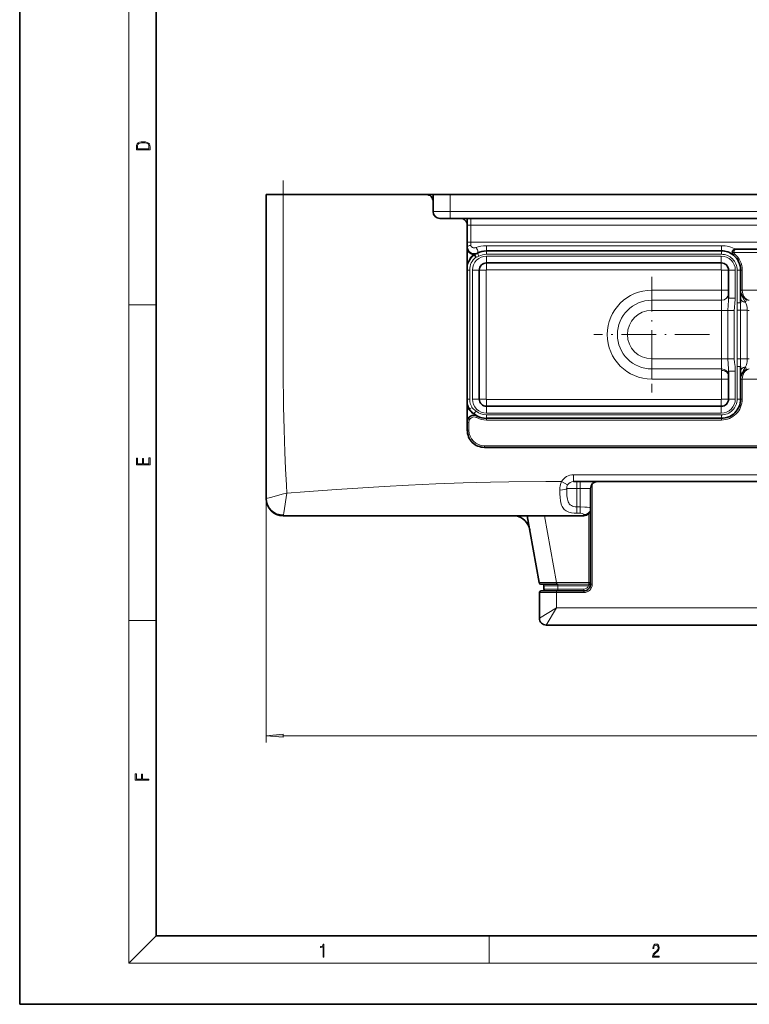
# Model space of a CAD drawing. Extents: x 0 to 420, y 0 to 297.
# Drawn here: x 0 to 107, y 0 to 144 of the extents above; entities that cross this region are included whole.
import ezdxf

# ---------------------------------------------------------------- set-up
doc = ezdxf.new("R2010")
doc.units = 0
doc.linetypes.add('DASHDOT', pattern=[18.5, 12, -3, 0.5, -3])

msp = doc.modelspace()

# ---------------------------------------------------------------- linework, layer by layer
at = {"color": 7, "lineweight": 35}
for p, q in [((0, 297), (0, 0)), ((20, 287), (20, 10)), ((36.07972, 97.982864), (36.07972, 118.482864)), ((38.579712, 118.482864), (36.07972, 118.482864)), ((59.529716, 118.482864), (38.579704, 118.482864)), ((60.029713, 118.482864), (59.532639, 118.482864)), ((60.029713, 118.482864), (60.529713, 118.482864)), ((60.529713, 118.482864), (60.529713, 117.484467)), ((60.52972, 118.482864), (63.02972, 118.482864)), ((60.52972, 115.982864), (60.52972, 118.482864)), ((63.02972, 118.482864), (182.079712, 118.482864)), ((60.529716, 117.482864), (60.529716, 115.982864)), ((61.529716, 114.982864), (64.529716, 114.982864)), ((61.52972, 114.982864), (63.02972, 114.982864)), ((63.02972, 114.982864), (182.079712, 114.982864)), ((65.529716, 114.975021), (65.529716, 113.982864)), ((65.529716, 83.982864), (65.529716, 113.982864)), ((102.731148, 110.233368), (68.329285, 110.233368)), ((104.826355, 110.482864), (179.079712, 110.482864)), ((102.721153, 108.473755), (68.339279, 108.473755)), ((67.289322, 107.423798), (67.289322, 88.541931)), ((103.771111, 104.061493), (103.771111, 107.423798)), ((105.530724, 104.482864), (105.530724, 107.433792)), ((103.771111, 104.061493), (103.771111, 103.989861)), ((103.771111, 103.310181), (103.771111, 103.989861)), ((105.530716, 103.337219), (105.530724, 104.482864)), ((105.530716, 102.646301), (105.530716, 103.337212)), ((36.07972, 97.982864), (36.079712, 74.011383)), ((103.771111, 91.975868), (103.771111, 92.655548)), ((105.530716, 93.319443), (105.530716, 92.628517)), ((105.530724, 91.482864), (105.530716, 92.62851)), ((103.771111, 91.975868), (103.771111, 91.903671)), ((103.771111, 88.541931), (103.771111, 91.903671)), ((105.530724, 88.531937), (105.530724, 91.482864)), ((68.339279, 87.491974), (102.721153, 87.491974)), ((68.329292, 85.732361), (102.731148, 85.732361)), ((68.029716, 81.482864), (177.079712, 81.482864)), ((81.079712, 76.482864), (161.079712, 76.482864)), ((83.579712, 72.609879), (83.579712, 75.482864)), ((36.079712, 73.982864), (36.079712, 74.011383)), ((83.579681, 72.482864), (83.579681, 61.732864)), ((83.579681, 72.482864), (83.579681, 61.482864)), ((83.579712, 72.482864), (83.579712, 72.609879)), ((38.579712, 71.482864), (82.579712, 71.482864)), ((74.316406, 71.482864), (76.043243, 61.689453)), ((76.289444, 61.482864), (78.574158, 61.482864)), ((76.755997, 60.732864), (76.755997, 61.232864)), ((78.794571, 61.482864), (78.574158, 61.482864)), ((83.579681, 61.482864), (83.579681, 61.732864)), ((76.079674, 56.485649), (76.079674, 60.232864)), ((78.579681, 60.482864), (76.329674, 60.482864)), ((82.579681, 60.482864), (78.579681, 60.482864)), ((165.07695, 55.482864), (77.082458, 55.482864)), ((20, 10), (410, 10)), ((0, 0), (420, 0))]:
    msp.add_line(p, q, dxfattribs=at)
at = {"color": 7, "lineweight": 13}
for p, q in [((16, 291), (16, 6)), ((38.579712, 97.982864), (38.579712, 118.482864)), ((60.029713, 118.482864), (60.029713, 118.348892)), ((63.02972, 115.982864), (63.02972, 118.482864)), ((60.52972, 115.982864), (63.02972, 115.982864)), ((63.02972, 115.982864), (182.079712, 115.982864)), ((63.02972, 114.982864), (63.02972, 115.982864)), ((66.029716, 113.982864), (65.529716, 113.982864)), ((66.029716, 114.982864), (66.029716, 113.982864)), ((66.029716, 111.482864), (66.029716, 113.982864)), ((66.029716, 113.982864), (179.165497, 113.982864)), ((66.029716, 111.482864), (65.529716, 111.482864)), ((66.029716, 111.482864), (66.029716, 111.01445)), ((66.029716, 111.482864), (179.165497, 111.482864)), ((102.731148, 110.9832), (68.329285, 110.9832)), ((68.329285, 110.9832), (68.329285, 110.233368)), ((102.731148, 110.9832), (102.731148, 110.233368)), ((67.240097, 109.459122), (67.003304, 109.89949)), ((68.329285, 109.733368), (68.329285, 110.233368)), ((68.329285, 109.733368), (102.73114, 109.733368)), ((102.73114, 109.733368), (102.73114, 110.233368)), ((104.326355, 109.982864), (104.576355, 109.982864)), ((104.508865, 109.596596), (104.66761, 109.789726)), ((104.576355, 109.982864), (179.329712, 109.982864)), ((68.339279, 109.473755), (68.339279, 108.473755)), ((102.721153, 109.473755), (68.339279, 109.473755)), ((68.341324, 108.471718), (102.719116, 108.471718)), ((68.341324, 108.471718), (68.341324, 107.471756)), ((102.719116, 108.471718), (102.719116, 107.471756)), ((102.721153, 109.473755), (102.721153, 108.473755)), ((65.892059, 107.433792), (65.529724, 107.433792)), ((65.892059, 88.531937), (65.892059, 107.433792)), ((66.289322, 107.423798), (66.289322, 88.541931)), ((66.289322, 107.423798), (67.289322, 107.423798)), ((67.291367, 88.543968), (67.291367, 107.421761)), ((67.291367, 107.421761), (68.291328, 107.421761)), ((68.291328, 88.543968), (68.291328, 107.421761)), ((68.341324, 107.471756), (102.719116, 107.471756)), ((102.769112, 107.421761), (102.769112, 104.482864)), ((103.769073, 107.421761), (102.769112, 107.421761)), ((103.769073, 107.421761), (103.769073, 104.482864)), ((104.771111, 107.423798), (103.771111, 107.423798)), ((104.771111, 103.310181), (104.771111, 107.423798)), ((105.030716, 107.433792), (105.030716, 102.646301)), ((105.030716, 107.433792), (105.530716, 107.433792)), ((105.780724, 107.433792), (105.530724, 107.433792)), ((105.780724, 104.482864), (105.780724, 107.433792)), ((92.529716, 103.003845), (92.529716, 104.482864)), ((102.769112, 104.482864), (92.529716, 104.482864)), ((103.769073, 104.482864), (102.769112, 104.482864)), ((105.530724, 104.482864), (105.780724, 104.482864)), ((105.780724, 104.482864), (140.098862, 104.482864)), ((16, 102.333336), (20, 102.333336)), ((92.529716, 101.524826), (92.529716, 103.003845)), ((92.529716, 103.003845), (102.771111, 103.003845)), ((102.771111, 103.003845), (102.771111, 103.221619)), ((102.771111, 101.524826), (102.771111, 103.003845)), ((104.771111, 103.310181), (103.771111, 103.310181)), ((105.030716, 102.646301), (105.530716, 102.646301)), ((106.430717, 103.108093), (106.250717, 102.695656)), ((92.529716, 101.524826), (102.771111, 101.524826)), ((102.771111, 97.982864), (102.771111, 101.524826)), ((103.698135, 101.524826), (102.771111, 101.524826)), ((103.698135, 94.440903), (103.698135, 101.524826)), ((104.62516, 101.524826), (103.698135, 101.524826)), ((104.62516, 94.440903), (104.62516, 101.524826)), ((105.051697, 101.542358), (105.051697, 94.42337)), ((105.051697, 101.542358), (105.544708, 101.542358)), ((106.530716, 101.542358), (105.544708, 101.542358)), ((105.544708, 101.542358), (105.544708, 94.42337)), ((106.530716, 94.42337), (106.530716, 101.542358)), ((36.07972, 97.982864), (36.07972, 38.286766)), ((102.771111, 94.440903), (102.771111, 97.982864)), ((92.529716, 94.440903), (92.529716, 92.961884)), ((102.771111, 94.440903), (92.529716, 94.440903)), ((102.771111, 92.961884), (102.771111, 94.440903)), ((103.698135, 94.440903), (102.771111, 94.440903)), ((104.62516, 94.440903), (103.698135, 94.440903)), ((105.051697, 94.42337), (105.544708, 94.42337)), ((106.530716, 94.42337), (105.544708, 94.42337)), ((92.529716, 92.961884), (92.529716, 91.482864)), ((102.771111, 92.961884), (92.529716, 92.961884)), ((102.771111, 92.74411), (102.771111, 92.961884)), ((104.771111, 92.655548), (103.771111, 92.655548)), ((104.771111, 88.541931), (104.771111, 92.655548)), ((105.030716, 93.319443), (105.030716, 88.531937)), ((105.030716, 93.319443), (105.530716, 93.319443)), ((106.430725, 92.857635), (106.250717, 93.270073)), ((102.769112, 91.482864), (92.529716, 91.482864)), ((102.769112, 91.482864), (102.769112, 88.543968)), ((103.769073, 91.482864), (102.769112, 91.482864)), ((103.769073, 91.482864), (103.769073, 88.543968)), ((105.530724, 91.482864), (105.780724, 91.482864)), ((105.780724, 88.531937), (105.780724, 91.482864)), ((105.780724, 91.482864), (140.098862, 91.482864)), ((65.892059, 88.531937), (65.529724, 88.531937)), ((66.289322, 88.541931), (67.289322, 88.541931)), ((67.291367, 88.543968), (68.291328, 88.543968)), ((102.719116, 88.493973), (68.341324, 88.493973)), ((68.341324, 87.494011), (68.341324, 88.493973)), ((102.719116, 87.494011), (102.719116, 88.493973)), ((103.769073, 88.543968), (102.769112, 88.543968)), ((104.771111, 88.541931), (103.771111, 88.541931)), ((105.030716, 88.531937), (105.530716, 88.531937)), ((105.780724, 88.531937), (105.530724, 88.531937)), ((65.886078, 87.101044), (65.784058, 87.04129)), ((66.226166, 87.300209), (65.886078, 87.101044)), ((66.820801, 86.796188), (66.492813, 86.418793)), ((68.339279, 86.491974), (68.339279, 87.491974)), ((68.339279, 86.491974), (102.721153, 86.491974)), ((102.719116, 87.494011), (68.341324, 87.494011)), ((102.721153, 86.491974), (102.721153, 87.491974)), ((65.779716, 85.185486), (65.5299, 85.185486)), ((65.779716, 85.185486), (65.779716, 83.982864)), ((66.884903, 85.846054), (67.003311, 86.066238)), ((102.73114, 86.232361), (68.329285, 86.232361)), ((68.329285, 86.232361), (68.329285, 85.732361)), ((68.329292, 85.482361), (68.329292, 85.732361)), ((68.329292, 85.482361), (102.731148, 85.482361)), ((102.73114, 86.232361), (102.73114, 85.732361)), ((102.731148, 85.482361), (102.731148, 85.732361)), ((65.779716, 83.982864), (65.5299, 83.982864)), ((68.029716, 81.732864), (68.029716, 81.482864)), ((177.079712, 81.732864), (68.029716, 81.732864)), ((80.213684, 75.982849), (79.347649, 76.482834)), ((81.079712, 77.482864), (81.079712, 76.482864)), ((81.07972, 77.482864), (161.079712, 77.482864)), ((81.579712, 76.482864), (81.579712, 75.482864)), ((82.079712, 76.482864), (82.079712, 75.482864)), ((81.579712, 75.482864), (80.08165, 75.482864)), ((82.079712, 75.482864), (81.579712, 75.482864)), ((81.579712, 72.774765), (81.579712, 75.482864)), ((83.579712, 75.482864), (82.079712, 75.482864)), ((82.079712, 72.774765), (82.079712, 75.482864)), ((83.829681, 76.144318), (83.829681, 61.482864)), ((82.079712, 72.774765), (81.579712, 72.774765)), ((81.579712, 72.774765), (81.579712, 71.84774)), ((82.079712, 72.774765), (82.079712, 71.84774)), ((76.854973, 71.482864), (78.574158, 61.732864)), ((82.079712, 71.84774), (81.579712, 71.84774)), ((82.579712, 71.482864), (82.579712, 71.641632)), ((83.329681, 71.821426), (83.329681, 61.732864)), ((76.043243, 61.689453), (78.574158, 61.732864)), ((78.794571, 61.232864), (76.755997, 61.232864)), ((78.794571, 60.732864), (76.755997, 60.732864)), ((83.329681, 61.732864), (78.574158, 61.732864)), ((78.574158, 61.732864), (78.574158, 61.482864)), ((78.794571, 61.232864), (78.794571, 61.482864)), ((82.579681, 61.482864), (78.794571, 61.482864)), ((78.794571, 60.732864), (78.794571, 61.232864)), ((82.579681, 61.232864), (78.794571, 61.232864)), ((82.579681, 60.732864), (78.794571, 60.732864)), ((78.794571, 60.482864), (78.794571, 60.732864)), ((83.329681, 61.482864), (82.579681, 61.482864)), ((83.286781, 61.232864), (82.579681, 61.232864)), ((82.579681, 60.482864), (82.579681, 60.732864)), ((83.286781, 61.232864), (83.522484, 61.149532)), ((83.329681, 61.732864), (83.329681, 61.482864)), ((83.329681, 61.732864), (83.579681, 61.732864)), ((83.329681, 61.357864), (83.329681, 61.482864)), ((83.579681, 61.482864), (83.829681, 61.482864)), ((78.579681, 60.232864), (76.079674, 60.232864)), ((78.579681, 60.482864), (78.579681, 60.232864)), ((78.579681, 57.982864), (78.579681, 60.232864)), ((82.579681, 60.232864), (78.579681, 60.232864)), ((82.579681, 60.482864), (82.579681, 60.232864)), ((78.579681, 57.982864), (76.079674, 56.485649)), ((78.579681, 57.982864), (77.082458, 55.482864)), ((163.579681, 57.982864), (78.579681, 57.982864)), ((16, 56.166668), (20, 56.166668)), ((38.570206, 39.286766), (203.589233, 39.286766)), ((20, 10), (16, 6)), ((68.75, 6), (68.75, 10)), ((414, 6), (16, 6))]:
    msp.add_line(p, q, dxfattribs=at)
at = {"color": 7, "linetype": 'DASHDOT', "lineweight": 13}
msp.add_line((38.579704, 95.932861), (38.579704, 120.532867), dxfattribs=at)
at = {"color": 7, "linetype": 'DASHDOT', "lineweight": 13, "ltscale": 0.4225}
for p, q in [((92.529716, 106.432861), (92.529716, 89.532867)), ((100.979721, 97.982864), (84.07972, 97.982864))]:
    msp.add_line(p, q, dxfattribs=at)
at = {"color": 7, "lineweight": 13}
for points in [[(17.092787, 125.368179), (17.092787, 125.01561), (19.092787, 125.01561), (19.092787, 125.42868), (19.078878, 125.683205), (19.006556, 125.87722), (18.867474, 126.010742), (18.667196, 126.110878), (18.408503, 126.171379), (18.088614, 126.192245), (17.790979, 126.171379), (17.543413, 126.117134), (17.345917, 126.027428), (17.201271, 125.908516), (17.109476, 125.71032), (17.092787, 125.470406)], [(18.928671, 125.153297), (17.256905, 125.153297), (17.256905, 125.42868), (17.270811, 125.658165), (17.345917, 125.833412), (17.465527, 125.927292), (17.629644, 125.994049), (17.838266, 126.035774), (18.094177, 126.050377), (18.361216, 126.035774), (18.575401, 125.994049), (18.739519, 125.923119), (18.853565, 125.822983), (18.917543, 125.660255), (18.928669, 125.443283)], [(19.092787, 78.944901), (19.092787, 79.952545), (18.928669, 79.952545), (18.928671, 79.082588), (18.147028, 79.082588), (18.147028, 79.854492), (17.982912, 79.854492), (17.982912, 79.082588), (17.256905, 79.082588), (17.256905, 79.927513), (17.092787, 79.927513), (17.092787, 78.944901)], [(38.570206, 39.504654), (36.07972, 39.286766), (38.570206, 39.068878)], [(18.923407, 32.784916), (18.923407, 32.922607), (17.974867, 32.922607), (17.974867, 33.65905), (17.810751, 33.65905), (17.810751, 32.922607), (17.087524, 32.922607), (17.087524, 33.734154), (16.923407, 33.734154), (16.923407, 32.784916)], [(44.407661, 6.874945), (44.545349, 6.874945), (44.545349, 8.819312), (44.424351, 8.819312), (44.393055, 8.644069), (44.324211, 8.524458), (44.209469, 8.454917), (44.055088, 8.435446), (44.046741, 8.435446), (44.046741, 8.315835), (44.067604, 8.315835), (44.272053, 8.34087), (44.407661, 8.424318)], [(92.673645, 6.874945), (93.61454, 6.874945), (93.61454, 7.030716), (92.80925, 7.030716), (92.83429, 7.167017), (92.896873, 7.292191), (92.990753, 7.406238), (93.122185, 7.520286), (93.339157, 7.684402), (93.50605, 7.856864), (93.593674, 8.040452), (93.622879, 8.257421), (93.591591, 8.488297), (93.501877, 8.666322), (93.362106, 8.777587), (93.180603, 8.819312), (92.982407, 8.774806), (92.836372, 8.649632), (92.742493, 8.449353), (92.707024, 8.173971), (92.844719, 8.173971), (92.865578, 8.382594), (92.930252, 8.532803), (93.034561, 8.621816), (93.17643, 8.655195), (93.303688, 8.627378), (93.401741, 8.549493), (93.462242, 8.421537), (93.485191, 8.251857), (93.462242, 8.08774), (93.395485, 7.948658), (93.243187, 7.79845), (93.030396, 7.628769), (92.871841, 7.475779), (92.759178, 7.314444), (92.692421, 7.136419), (92.671562, 6.933359)]]:
    msp.add_lwpolyline(points, close=True, dxfattribs=at)
at = {"color": 7, "lineweight": 35}
for points in [[(65.529716, 114.644302), (65.52195, 114.528984), (65.485443, 114.277222)], [(66.460045, 109.71553), (66.548569, 109.704918), (66.57798, 109.696289), (66.601166, 109.676666)], [(74.567932, 69.838005), (74.646309, 69.570389), (74.67894, 69.426422)]]:
    msp.add_lwpolyline(points, dxfattribs=at)
at = {"color": 7, "lineweight": 13}
for points in [[(106.250717, 102.695663), (106.063324, 103.037292), (105.861313, 103.370338), (105.712601, 103.660561), (105.601906, 103.967499), (105.540871, 104.287834), (105.530724, 104.482864)], [(103.698135, 101.524826), (103.719231, 102.276718), (103.761292, 102.976837), (103.771111, 103.310181)], [(104.62516, 101.524826), (104.645958, 101.961349), (104.722343, 102.613579), (104.764084, 103.066933), (104.771111, 103.310181)], [(105.051697, 101.542358), (105.035301, 102.335777), (105.030716, 102.646301)], [(105.544708, 101.542358), (105.532501, 102.427788), (105.530716, 102.646301)], [(106.530716, 101.542358), (106.484749, 101.96843), (106.448257, 102.172997), (106.346809, 102.50518), (106.250717, 102.695656)], [(38.579704, 97.982864), (38.5895, 92.646477), (38.647072, 87.460159), (38.722794, 84.082664), (38.828117, 80.776291), (38.926239, 78.324974), (39.040276, 75.954987), (39.105194, 74.8069)], [(103.771111, 92.655548), (103.761299, 92.988731), (103.719223, 93.689163), (103.698135, 94.440903)], [(104.771111, 92.655548), (104.761566, 92.940994), (104.726097, 93.320251), (104.655838, 93.902954), (104.62516, 94.440903)], [(105.030716, 93.319443), (105.044617, 93.960297), (105.051697, 94.42337)], [(105.530716, 93.319443), (105.537514, 93.814125), (105.544708, 94.42337)], [(106.530716, 94.42337), (106.484825, 93.997719), (106.448318, 93.793015), (106.387047, 93.566772), (106.250717, 93.270073)], [(102.771111, 92.74411), (102.977524, 92.725723), (103.176025, 92.671486), (103.358475, 92.582794), (103.512573, 92.46611), (103.636284, 92.323257), (103.722679, 92.159897), (103.758682, 92.033493), (103.771111, 91.903542)], [(105.530724, 91.482864), (105.544571, 91.710686), (105.585518, 91.935303), (105.678833, 92.225082), (105.761978, 92.410316), (105.961418, 92.76297), (106.161598, 93.096207), (106.250717, 93.270065)], [(65.784042, 87.041283), (65.901749, 86.869591), (66.033112, 86.714142), (66.215073, 86.542877), (66.402557, 86.403809), (66.609985, 86.277695), (67.003311, 86.066238)], [(66.492813, 86.418793), (66.284668, 86.605469), (66.023483, 86.895393), (65.88607, 87.101028)], [(66.820801, 86.796188), (66.582573, 86.979187), (66.423416, 87.094109), (66.305779, 87.196655), (66.226158, 87.300194)], [(39.105194, 74.8069), (41.677589, 74.99511), (46.361938, 75.317543), (53.355667, 75.762604), (56.941185, 75.964249), (60.914341, 76.1548), (64.934395, 76.303932), (68.943169, 76.404854), (71.630371, 76.446747), (77.033173, 76.480972), (79.347649, 76.482834)], [(79.082993, 75.23288), (79.092285, 74.743599), (79.128975, 74.076981), (79.172203, 73.706207), (79.240829, 73.349617), (79.342674, 73.018188), (79.419991, 72.841156), (79.510933, 72.679382), (79.614975, 72.534515), (79.730881, 72.40731), (79.866096, 72.290443), (80.010582, 72.192253), (80.209122, 72.089157), (80.415344, 72.01001), (80.79422, 71.914948), (81.181862, 71.864052), (81.579712, 71.84774)], [(80.08165, 75.482864), (80.092682, 74.896576), (80.123703, 74.374054), (80.190857, 73.901497), (80.240524, 73.700562), (80.303741, 73.518509), (80.380707, 73.358589), (80.470406, 73.22242), (80.615616, 73.069107), (80.775635, 72.957283), (80.945694, 72.878387), (81.120056, 72.825714), (81.348724, 72.786972), (81.579712, 72.774765)], [(39.105194, 74.8069), (38.642296, 74.678238), (36.734276, 74.167885), (36.083992, 74.011917), (36.079712, 74.011368)], [(39.105194, 74.8069), (38.675674, 71.911362), (38.624123, 71.603455)], [(83.579712, 72.609879), (83.577354, 72.617233), (83.573174, 72.622223), (83.558723, 72.632362), (83.52272, 72.64772), (83.407089, 72.677597), (83.098038, 72.72377), (82.720642, 72.755753), (82.079712, 72.774765)], [(82.579712, 71.641632), (82.575897, 71.662186), (82.546165, 71.705368), (82.470695, 71.7593), (82.364243, 71.804344), (82.154755, 71.844879), (82.079712, 71.84774)]]:
    msp.add_lwpolyline(points, dxfattribs=at)
at = {"color": 7, "lineweight": 35}
for centre, radius, start, end in [((59.529716, 117.482864), 1, 0, 90.000003), ((61.529716, 115.982864), 1, 180.000005, 269.999997), ((61.52972, 115.982864), 1, 180.000005, 269.999997), ((64.529716, 113.982864), 1, 0, 90.000003), ((65.536369, 114.976204), 0.006693, 83.497758, 190.078226), ((66.529709, 110.780235), 1.066985, 200.410403, 266.256098), ((66.529716, 110.780235), 1, 180.000005, 298.267555), ((72.411133, 111.877647), 6.212934, 200.748129, 204.533324), ((68.329239, 107.433533), 2.79983, 89.998869, 118.266597), ((102.731247, 107.433731), 2.799626, 50.583807, 90.00214), ((104.826355, 109.982864), 0.5, 89.999852, 230.582395), ((102.731216, 107.433937), 2.799498, 359.997082, 50.580635), ((68.339317, 107.423805), 1.049991, 89.999784, 180.000022), ((102.721161, 107.423767), 1.049991, 359.999786, 90.000016), ((107.030716, 104.482864), 1.5, 180.000005, 246.42185), ((107.030716, 91.482864), 1.5, 113.578048, 180.000005), ((68.339279, 88.541962), 1.049991, 179.999786, 270.000018), ((102.721123, 88.541924), 1.049991, 269.999786, 0.000015), ((102.731339, 88.531746), 2.799368, 269.99607, 0.00393), ((66.529716, 85.185486), 1, 61.732418, 180.000005), ((68.328995, 88.531654), 2.799237, 229.007927, 241.732556), ((68.329224, 88.531868), 2.799534, 241.730548, 270.001466), ((68.029716, 83.982864), 2.5, 179.999995, 269.999997), ((84.579712, 75.482864), 1, 90.000003, 180.000005), ((38.579712, 73.982864), 2.5, 180.000005, 269.999997), ((82.579712, 72.482864), 1, 269.999997, 360), ((72.218613, 68.982864), 2.5, 89.021339, 90.000003), ((72.218704, 68.98288), 2.499949, 54.210324, 89.023586), ((72.218613, 68.982864), 2.5, 20.000001, 54.209057), ((76.289444, 61.732864), 0.25, 190.000007, 269.999997), ((76.505997, 61.232864), 0.25, 360, 89.999996), ((77.005997, 60.732864), 0.25, 180.000005, 269.999997), ((82.579681, 61.482864), 1, 269.999997, 360), ((82.579666, 61.482864), 1, 340.528889, 0), ((76.329674, 60.232864), 0.25, 90.000003, 180.000005), ((77.082458, 56.485649), 1.002786, 179.999995, 269.999997)]:
    msp.add_arc(centre, radius, start, end, dxfattribs=at)
at = {"color": 7, "lineweight": 13}
for centre, radius, start, end in [((68.329025, 107.434067), 2.949263, 129.324441, 161.650442), ((68.329102, 107.434006), 2.831125, 127.613779, 171.411944), ((68.329239, 107.433533), 2.299831, 89.998636, 118.266378), ((102.731339, 107.433983), 2.299367, 359.995191, 90.004825), ((104.826355, 109.982864), 0.25, 179.999995, 230.582395), ((102.731216, 107.433937), 3.049498, 359.997321, 50.580778), ((68.329224, 107.433929), 2.437157, 130.110459, 180.003301), ((68.339264, 107.423813), 2.049941, 89.999497, 180.0005), ((66.529716, 110.780235), 1.5, 278.794884, 298.267582), ((68.341415, 107.421669), 1.050054, 90.00505, 179.994951), ((102.719025, 107.421669), 1.050054, 0.005047, 89.994955), ((102.721169, 107.423813), 2.049941, 359.999498, 90.000508), ((68.341324, 107.421761), 0.049997, 89.998759, 180.000856), ((102.719116, 107.421761), 0.049997, 359.998761, 90.000863), ((92.529716, 97.982864), 6.5, 90.000003, 269.999997), ((429.225281, 104.340332), 326.456152, 179.974979, 180.196349), ((139.365173, 104.434036), 35.596085, 179.921403, 180.599658), ((92.529716, 97.982864), 5.02098, 90.000003, 269.999997), ((106.965996, 104.330635), 1.334568, 246.354484, 263.822351), ((92.529716, 97.982864), 3.54196, 90.000003, 269.999997), ((106.822998, 103.96907), 2.444247, 263.132222, 269.985634), ((106.823013, 91.996582), 2.44433, 90.014749, 96.867928), ((429.22821, 91.625389), 326.459093, 179.803651, 180.025021), ((106.965996, 91.635094), 1.334568, 96.177649, 113.645523), ((139.282349, 91.531647), 35.513251, 179.399782, 180.078706), ((68.329346, 88.531921), 2.831422, 188.594668, 210.354995), ((68.329346, 88.531921), 2.437309, 179.99965, 210.354995), ((68.339264, 88.541916), 2.049941, 179.9995, 270.000503), ((68.341415, 88.54406), 1.050054, 180.005049, 269.99495), ((68.341324, 88.543968), 0.049997, 179.998762, 270.000858), ((102.719116, 88.543968), 0.049997, 269.998761, 0.000861), ((102.719025, 88.54406), 1.050054, 270.005045, 359.994953), ((102.721169, 88.541916), 2.049941, 269.999499, 0.000506), ((102.731339, 88.531746), 2.299367, 269.995189, 0.004823), ((102.731339, 88.531746), 3.049367, 269.996377, 0.003622), ((68.329346, 88.531921), 2.949656, 198.352222, 210.354995), ((66.529716, 85.185486), 2, 111.89067, 119.999976), ((68.329185, 88.53199), 2.299622, 229.009758, 270.002566), ((66.529716, 85.185486), 0.75, 61.732418, 179.999995), ((68.329224, 88.531868), 3.049534, 241.730698, 270.00135), ((68.029716, 83.982864), 2.25, 180.000005, 269.999997), ((82.017563, 75.265633), 2.934602, 155.491975, 180.639451), ((81.07972, 75.482864), 2, 90.000003, 150.001049), ((81.079712, 75.482864), 1, 90.000003, 150.001049), ((81.056709, 75.49218), 0.975281, 149.799094, 180.547284), ((82.579681, 61.482864), 1.25, 269.999997, 0), ((82.579681, 61.482864), 0.75, 269.999997, 340.528778), ((83.114609, 61.362728), 0.215356, 322.973671, 358.704146), ((83.329681, 61.732864), 0.25, 269.999997, 0)]:
    msp.add_arc(centre, radius, start, end, dxfattribs=at)
for centre, major_axis, ratio, start_param, end_param in [((66.029716, 110.780235), (0.5, 0), 0.468417, 1.5707953038, 3.1415916306), ((66.529716, 111.01445), (0.5, 0), 0.666667, 3.1415926536, 5.2057503165), ((68.331055, 108.780449), (3.302414, -0.002113), 0.667012, 1.5717580747, 2.0647768922), ((102.730057, 108.782349), (3.300888, 0.001305), 0.666745, 0.8824341619, 1.5702035856), ((66.76651, 110.339867), (0.236794, -0.440376), 0.486787, 0, 2.306524264), ((104.826355, 109.982864), (0, -0.5), 0.499999, 3.1415926536, 4.7123924181), ((102.771111, 103.989861), (1, -0.000008), 0.986013, 4.7123944033, 6.28319073), ((107.030724, 104.482864), (-0.000008, -1.5), 0.833332, 4.7123929386, 6.1157387191), ((106.530716, 103.337219), (1, 0), 0.668292, 3.1415938686, 4.4285960059), ((102.771111, 91.975868), (1, 0.000008), 0.986013, 6.2831798843, 7.8539762111), ((106.530716, 92.628517), (1, 0), 0.66829, 1.8545876992, 3.1415914386), ((107.030724, 91.482864), (0.000008, -1.5), 0.833332, 3.3090379179, 4.7123850221), ((79.082947, 75.482864), (0.999916, 0.01313), 0.249967, 4.7091522919, 6.2306969248), ((38.579712, 74.011383), (2.5, -0.000008), 0.963321, 3.1415957991, 4.730155748), ((82.579712, 72.609879), (-1, 0), 0.968246, 1.570799942, 3.1415962688), ((38.370232, 75.005005), (0.210144, -3.522118), 0.056251, 6.2798295243, 6.5422515755), ((83.329681, 61.482864), (0.25, 0), 0.5, 4.712390024, 6.2831863508)]:
    msp.add_ellipse(centre, major_axis=major_axis, ratio=ratio, start_param=start_param, end_param=end_param, dxfattribs=at)
msp.add_solid([(38.570206, 39.504654), (36.07972, 39.286766), (38.570206, 39.504654), (38.570206, 39.068878)], dxfattribs=at)

doc.saveas('drawing.dxf')
